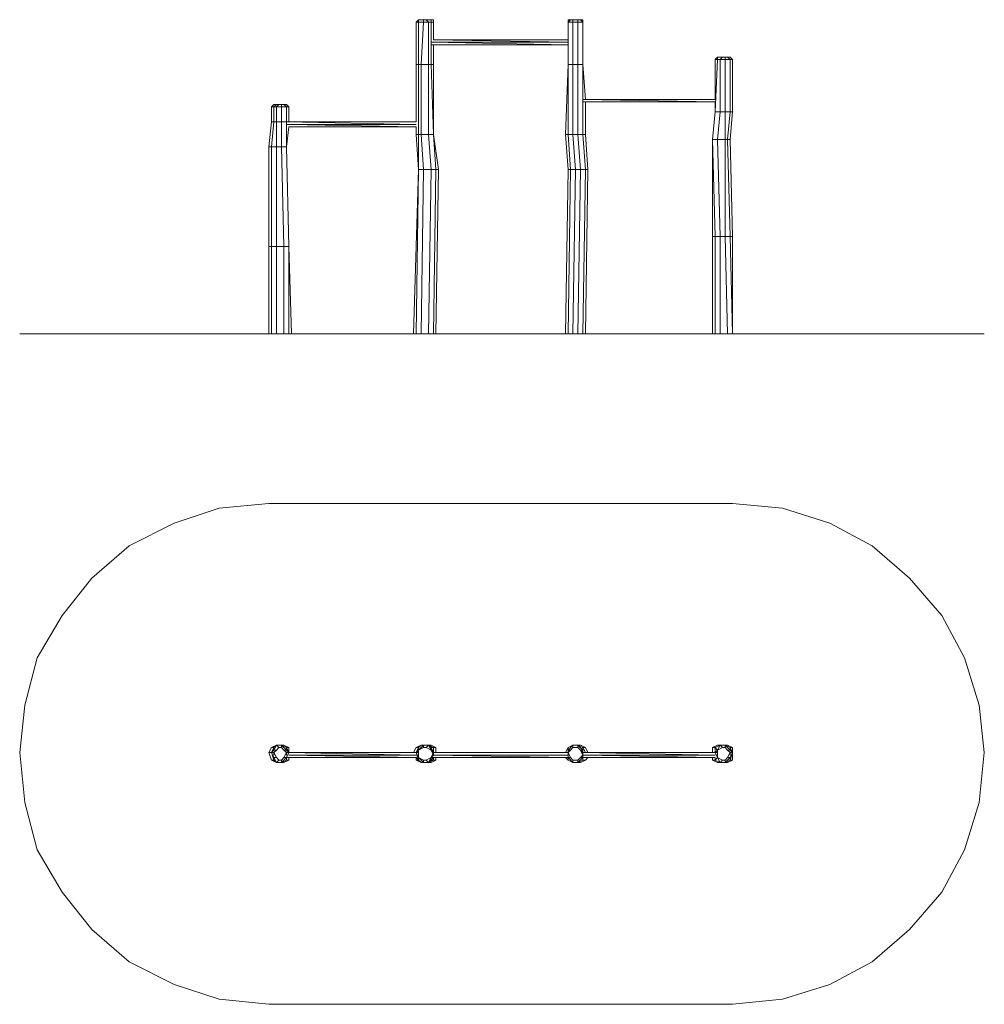
# Model space of a CAD drawing. Units: millimetres. Extents: x 916 to 9214, y 461 to 8936.
import ezdxf

# ---------------------------------------------------------------- set-up
doc = ezdxf.new("R2010")
doc.units = ezdxf.units.MM
for name, color, linetype, lineweight in [('omkreds', 7, 'Continuous', 9), ('robinia', 32, 'Continuous', 9), ('ø38', 253, 'Continuous', 9)]:
    doc.layers.add(name, color=color, linetype=linetype, lineweight=lineweight)

msp = doc.modelspace()

# ---------------------------------------------------------------- linework, layer by layer
at = {"layer": 'omkreds'}
for points in [[(916.1, 6232.2), (959, 6232.2), (1066.1, 6232.2), (1280.4, 6232.2), (1537.5, 6232.2), (1858.9, 6232.2), (2245.8, 6232.2), (2631.5, 6232.2), (3060.1, 6232.2), (7048.1, 6232.2), (7476.7, 6232.2), (7883.8, 6232.2), (8248.1, 6232.2), (8569.5, 6232.2), (8849.3, 6232.2), (9042.1, 6232.2), (9170.7, 6232.2), (9213.5, 6232.2)], [(4304.1, 6232.2), (3253, 6232.2)], [(5611.2, 6232.2), (4497, 6232.2)], [(6876.7, 6232.2), (5782.7, 6232.2)]]:
    msp.add_lwpolyline(points, dxfattribs=at)
msp.add_lwpolyline([(959, 3034.7), (1066.1, 3443), (1280.4, 3807.3), (1537.5, 4129.9), (1858.9, 4408.5), (2245.8, 4601.3), (2631.5, 4729.9), (3060.1, 4772.7), (7048.1, 4772.7), (7476.7, 4729.9), (7883.8, 4601.3), (8248.1, 4408.5), (8569.5, 4129.9), (8849.3, 3807.3), (9042.1, 3443), (9170.7, 3034.7), (9213.5, 2627.5), (9170.7, 2199), (9042.1, 1790.7), (8849.3, 1426.4), (8569.5, 1105), (8248.1, 825.2), (7883.8, 632.3), (7476.7, 503.8), (7048.1, 460.9), (3060.1, 460.9), (2631.5, 503.8), (2245.8, 632.3), (1858.9, 825.2), (1537.5, 1105), (1280.4, 1426.4), (1066.1, 1790.7), (959, 2199), (916.1, 2627.5)], close=True, dxfattribs=at)
at = {"layer": 'robinia'}
for points in [[(4347, 8914.3), (4347, 8935.7), (4325.6, 8914.3)], [(4347, 8914.3), (4325.6, 8914.3), (4325.6, 8548.8), (4347, 8548.8)], [(4389.8, 8935.7), (4347, 8935.7), (4347, 8914.3), (4389.8, 8914.3)], [(4389.8, 8914.3), (4347, 8914.3), (4347, 8548.8), (4368.4, 8548.8)], [(4432.7, 8914.3), (4454.1, 8914.3), (4475.6, 8914.3), (4475.6, 8935.7), (4454.1, 8935.7), (4411.3, 8935.7)], [(4411.3, 8935.7), (4432.7, 8914.3), (4454.1, 8914.3), (4454.1, 8935.7)], [(4454.1, 8914.3), (4475.6, 8914.3), (4475.6, 8935.7), (4454.1, 8935.7)], [(5675.5, 8935.7), (5654.1, 8935.7), (5632.7, 8914.3), (5675.5, 8914.3)], [(5654.1, 8935.7), (5632.7, 8935.7), (5632.7, 8914.3)], [(5675.5, 8914.3), (5632.7, 8914.3), (5632.7, 8548.8), (5675.5, 8548.8)], [(5632.7, 8763.1), (5632.7, 8914.3)], [(5718.4, 8935.7), (5718.4, 8914.3), (5761.2, 8914.3), (5739.8, 8935.7)], [(5761.2, 8548.8), (5761.2, 8914.3), (5718.4, 8914.3), (5718.4, 8548.8)], [(5761.2, 8914.3), (5761.2, 8935.7), (5739.8, 8935.7)], [(5761.2, 8548.8), (5761.2, 8914.3)], [(5632.7, 8548.8), (5632.7, 8720.3)], [(6919.5, 8591.7), (6919.5, 8613.1), (6898.1, 8591.7)], [(6941, 8591.7), (6919.5, 8591.7), (6898.1, 8141.7), (6941, 8141.7)], [(6898.1, 8248.9), (6898.1, 8591.7)], [(6962.4, 8613.1), (6919.5, 8613.1), (6919.5, 8591.7), (6941, 8591.7)], [(6983.8, 8591.7), (6941, 8591.7), (6941, 8141.7), (6983.8, 8141.7)], [(7048.1, 8591.7), (7026.7, 8613.1), (7005.3, 8613.1), (6983.8, 8613.1), (6983.8, 8591.7), (7026.7, 8591.7)], [(6983.8, 8613.1), (6983.8, 8591.7), (7026.7, 8591.7), (7005.3, 8613.1)], [(7026.7, 8591.7), (6983.8, 8591.7), (6983.8, 8141.7), (7026.7, 8141.7)], [(7026.7, 8591.7), (7048.1, 8591.7), (7026.7, 8613.1), (7005.3, 8613.1), (7026.7, 8591.7)], [(7026.7, 8141.7), (7026.7, 8591.7), (7048.1, 8591.7), (7048.1, 8141.7)], [(4325.6, 8056), (4325.6, 8548.8)], [(4368.4, 8548.8), (4347, 8548.8), (4347, 7948.9), (4368.4, 7948.9)], [(4432.7, 8548.8), (4368.4, 8548.8), (4368.4, 7948.9), (4432.7, 7948.9)], [(4454.1, 8548.8), (4432.7, 8548.8), (4432.7, 7948.9), (4475.6, 7948.9)], [(4454.1, 8548.8), (4432.7, 8548.8)], [(4475.6, 7948.9), (4454.1, 8548.8), (4475.6, 8548.8)], [(5632.7, 7948.9), (5632.7, 8548.8), (5611.2, 7948.9)], [(5675.5, 8548.8), (5632.7, 8548.8), (5632.7, 7948.9), (5675.5, 7948.9)], [(5718.4, 8548.8), (5675.5, 8548.8), (5675.5, 7948.9), (5718.4, 7948.9)], [(5782.7, 8227.4), (5782.7, 7948.9), (5761.2, 7948.9), (5761.2, 8548.8), (5718.4, 8548.8), (5718.4, 7948.9), (5761.2, 7948.9), (5782.7, 7948.9)], [(5761.2, 8548.8), (5782.7, 8248.9)], [(6898.1, 8141.7), (6898.1, 8227.4)], [(3081.5, 8184.6), (3103, 8206), (3124.4, 8206), (3103, 8184.6)], [(3081.5, 8184.6), (3103, 8206)], [(3167.2, 8184.6), (3124.4, 8184.6), (3145.8, 8206), (3167.2, 8206), (3188.7, 8206), (3210.1, 8184.6)], [(3231.5, 8184.6), (3210.1, 8206), (3188.7, 8206), (3210.1, 8184.6), (3167.2, 8184.6), (3167.2, 8206), (3188.7, 8206), (3210.1, 8206)], [(3231.5, 8184.6), (3210.1, 8184.6)], [(6919.5, 7904.8), (6983.8, 7904.8), (6983.8, 8141.7), (6941, 8141.7), (6898.1, 8141.7), (6876.7, 7904.8)], [(6876.7, 7904.8), (6919.5, 7904.8), (6941, 8141.7), (6898.1, 8141.7)], [(6876.7, 7904.8), (6898.1, 8141.7)], [(6983.8, 7904.8), (7005.3, 7904.8), (7026.7, 8141.7), (6983.8, 8141.7), (6941, 8141.7), (6919.5, 7904.8)], [(7005.3, 7904.8), (7026.7, 7904.8), (7048.1, 8141.7), (7026.7, 8141.7), (6983.8, 8141.7), (6983.8, 7904.8)], [(7026.7, 7904.8), (7005.3, 7904.8), (7026.7, 8141.7), (7048.1, 8141.7)], [(3060.1, 7840.5), (3081.5, 7840.5), (3103, 8056), (3081.5, 8056)], [(3210.1, 8056), (3210.1, 7840.5), (3167.2, 7840.5), (3167.2, 8056)], [(3231.5, 8013.1), (3210.1, 7840.5)], [(4325.6, 7948.9), (4325.6, 8013.1)], [(4347, 7647.7), (4389.8, 7647.7), (4368.4, 7948.9), (4347, 7948.9), (4325.6, 7948.9)], [(4347, 7948.9), (4325.6, 7948.9), (4347, 7647.7)], [(4454.1, 7647.7), (4497, 7647.7), (4518.4, 7647.7), (4475.6, 7948.9), (4432.7, 7948.9), (4368.4, 7948.9), (4389.8, 7647.7)], [(4497, 7647.7), (4475.6, 7948.9), (4432.7, 7948.9), (4454.1, 7647.7)], [(4497, 7647.7), (4475.6, 7948.9), (4518.4, 7647.7)], [(5611.2, 7948.9), (5632.7, 7948.9), (5611.2, 7948.9), (5632.7, 7647.7)], [(5718.4, 7948.9), (5739.8, 7647.7), (5782.7, 7647.7), (5761.2, 7948.9)], [(5782.7, 7647.7), (5761.2, 7948.9), (5782.7, 7948.9), (5804.1, 7647.7)], [(6941, 7069.1), (6919.5, 7904.8), (6876.7, 7904.8), (6898.1, 7069.1)], [(6898.1, 7069.1), (6876.7, 7904.8), (6876.7, 7069.1)], [(6983.8, 7069.1), (6983.8, 7904.8), (6919.5, 7904.8), (6941, 7069.1)], [(7026.7, 7069.1), (7005.3, 7904.8), (6983.8, 7904.8), (6983.8, 7069.1)], [(7026.7, 7069.1), (7005.3, 7904.8), (7026.7, 7904.8), (7048.1, 7069.1)], [(3081.5, 7840.5), (3060.1, 7840.5), (3060.1, 6983.4), (3081.5, 6983.4)], [(3210.1, 7840.5), (3167.2, 7840.5), (3124.4, 7840.5), (3124.4, 6983.4), (3081.5, 6983.4), (3124.4, 6983.4), (3124.4, 7840.5), (3081.5, 7840.5), (3060.1, 7840.5), (3060.1, 6983.4), (3081.5, 6983.4), (3081.5, 7840.5), (3124.4, 7840.5), (3167.2, 7840.5), (3188.7, 6983.4), (3124.4, 6983.4), (3188.7, 6983.4), (3167.2, 7840.5)], [(3188.7, 6983.4), (3231.5, 6983.4), (3210.1, 7840.5), (3231.5, 6983.4)], [(3210.1, 7840.5), (3231.5, 6983.4)], [(4368.4, 6232.2), (4389.8, 7647.7), (4347, 7647.7), (4304.1, 6232.2), (4325.6, 6232.2)], [(4304.1, 6232.2), (4325.6, 6232.2), (4347, 7647.7)], [(4368.4, 6232.2), (4389.8, 7647.7), (4347, 7647.7), (4325.6, 6232.2), (4368.4, 6232.2)], [(4497, 7647.7), (4454.1, 7647.7), (4432.7, 6232.2), (4475.6, 6232.2)], [(4497, 6232.2), (4475.6, 6232.2), (4497, 7647.7), (4518.4, 7647.7)], [(5675.5, 6232.2), (5697, 7647.7), (5654.1, 7647.7), (5632.7, 7647.7), (5611.2, 6232.2), (5632.7, 6232.2)], [(5654.1, 7647.7), (5632.7, 7647.7), (5611.2, 6232.2), (5632.7, 6232.2)], [(5675.5, 6232.2), (5697, 7647.7), (5654.1, 7647.7), (5632.7, 6232.2), (5675.5, 6232.2)], [(5782.7, 7647.7), (5739.8, 7647.7), (5718.4, 6232.2), (5761.2, 6232.2)], [(5782.7, 6232.2), (5761.2, 6232.2), (5782.7, 7647.7), (5804.1, 7647.7)], [(6941, 6232.2), (6941, 7069.1), (6898.1, 7069.1), (6898.1, 6232.2), (6941, 6232.2)], [(6983.8, 7069.1), (6941, 7069.1), (6941, 6232.2), (7005.3, 6232.2)], [(7048.1, 6232.2), (7026.7, 7069.1), (6983.8, 7069.1), (7005.3, 6232.2)], [(3188.7, 6232.2), (3124.4, 6232.2), (3124.4, 6983.4), (3188.7, 6983.4)], [(3188.7, 6232.2), (3188.7, 6983.4), (3231.5, 6983.4), (3231.5, 6232.2)], [(3231.5, 6983.4), (3231.5, 6232.2), (3253, 6232.2)], [(3060.1, 2627.5), (3081.5, 2670.4), (3124.4, 2691.8), (3167.2, 2691.8), (3188.7, 2691.8), (3124.4, 2691.8), (3167.2, 2691.8), (3188.7, 2691.8), (3231.5, 2670.4), (3210.1, 2670.4), (3231.5, 2670.4), (3188.7, 2691.8), (3124.4, 2691.8), (3081.5, 2670.4), (3060.1, 2627.5), (3081.5, 2563.3), (3124.4, 2541.8), (3188.7, 2541.8), (3231.5, 2563.3), (3210.1, 2563.3), (3231.5, 2563.3), (3188.7, 2541.8), (3167.2, 2541.8), (3124.4, 2541.8), (3081.5, 2563.3)], [(3081.5, 2670.4), (3124.4, 2691.8)], [(3124.4, 2691.8), (3103, 2670.4), (3081.5, 2670.4), (3124.4, 2691.8)], [(3103, 2649), (3124.4, 2649), (3103, 2627.5), (3081.5, 2627.5)], [(3081.5, 2627.5), (3103, 2627.5), (3124.4, 2584.7), (3103, 2584.7)], [(3124.4, 2691.8), (3145.8, 2670.4), (3124.4, 2649), (3103, 2649)], [(3124.4, 2691.8), (3103, 2649), (3103, 2670.4), (3124.4, 2691.8)], [(3167.2, 2691.8), (3167.2, 2670.4), (3188.7, 2649), (3210.1, 2649)], [(3210.1, 2670.4), (3210.1, 2649), (3167.2, 2691.8)], [(3231.5, 2627.5), (3210.1, 2584.7), (3231.5, 2627.5), (3210.1, 2627.5), (3188.7, 2649), (3210.1, 2649)], [(3210.1, 2670.4), (3231.5, 2627.5), (3210.1, 2649), (3210.1, 2670.4)], [(3231.5, 2670.4), (3231.5, 2627.5)], [(3231.5, 2670.4), (3231.5, 2627.5)], [(4304.1, 2627.5), (4325.6, 2670.4), (4347, 2670.4), (4325.6, 2670.4)], [(4389.8, 2691.8), (4454.1, 2691.8), (4432.7, 2691.8), (4368.4, 2691.8), (4325.6, 2670.4), (4368.4, 2691.8)], [(4347, 2670.4), (4368.4, 2691.8), (4432.7, 2691.8), (4389.8, 2691.8), (4347, 2649), (4389.8, 2691.8), (4368.4, 2691.8), (4389.8, 2691.8), (4432.7, 2691.8), (4454.1, 2670.4), (4454.1, 2649), (4475.6, 2627.5), (4454.1, 2670.4), (4475.6, 2627.5), (4454.1, 2584.7), (4454.1, 2563.3), (4432.7, 2541.8), (4454.1, 2584.7), (4454.1, 2563.3), (4432.7, 2541.8), (4389.8, 2541.8), (4347, 2584.7), (4325.6, 2627.5), (4347, 2563.3), (4347, 2584.7), (4325.6, 2627.5), (4347, 2649)], [(4325.6, 2627.5), (4347, 2670.4)], [(4325.6, 2627.5), (4347, 2649), (4347, 2670.4)], [(4389.8, 2691.8), (4454.1, 2691.8), (4432.7, 2691.8), (4368.4, 2691.8)], [(4475.6, 2670.4), (4497, 2670.4), (4454.1, 2691.8), (4432.7, 2691.8), (4368.4, 2691.8), (4432.7, 2691.8)], [(4368.4, 2691.8), (4432.7, 2691.8)], [(4411.3, 2563.3), (4432.7, 2541.8), (4454.1, 2584.7), (4475.6, 2627.5), (4454.1, 2649), (4475.6, 2627.5), (4454.1, 2584.7), (4432.7, 2541.8)], [(4432.7, 2691.8), (4454.1, 2649)], [(4475.6, 2670.4), (4497, 2670.4), (4454.1, 2691.8), (4432.7, 2691.8), (4475.6, 2670.4)], [(4432.7, 2691.8), (4454.1, 2670.4), (4475.6, 2670.4)], [(4454.1, 2649), (4454.1, 2670.4), (4432.7, 2691.8), (4454.1, 2649)], [(4475.6, 2670.4), (4454.1, 2670.4), (4475.6, 2627.5)], [(4497, 2670.4), (4497, 2627.5)], [(5611.2, 2627.5), (5632.7, 2670.4)], [(5611.2, 2627.5), (5632.7, 2670.4)], [(5632.7, 2627.5), (5632.7, 2649), (5654.1, 2649), (5632.7, 2649), (5675.5, 2691.8), (5675.5, 2670.4), (5675.5, 2691.8), (5718.4, 2691.8), (5718.4, 2670.4), (5718.4, 2691.8), (5761.2, 2649), (5739.8, 2649), (5761.2, 2627.5), (5761.2, 2649), (5761.2, 2627.5), (5761.2, 2584.7), (5739.8, 2584.7), (5761.2, 2584.7), (5718.4, 2541.8), (5718.4, 2563.3), (5718.4, 2541.8), (5675.5, 2541.8), (5675.5, 2563.3), (5675.5, 2541.8), (5632.7, 2584.7), (5654.1, 2584.7), (5632.7, 2584.7)], [(5632.7, 2670.4), (5675.5, 2691.8), (5697, 2691.8), (5739.8, 2691.8), (5718.4, 2691.8), (5675.5, 2691.8)], [(5632.7, 2670.4), (5675.5, 2691.8)], [(5632.7, 2627.5), (5632.7, 2670.4)], [(5697, 2691.8), (5739.8, 2691.8), (5718.4, 2691.8), (5675.5, 2691.8)], [(5761.2, 2670.4), (5782.7, 2670.4), (5739.8, 2691.8), (5718.4, 2691.8), (5675.5, 2691.8), (5718.4, 2691.8)], [(5761.2, 2670.4), (5782.7, 2670.4), (5739.8, 2691.8), (5718.4, 2691.8), (5761.2, 2670.4)], [(5761.2, 2649), (5761.2, 2670.4), (5718.4, 2691.8), (5761.2, 2649)], [(5761.2, 2627.5), (5782.7, 2627.5), (5761.2, 2670.4), (5761.2, 2627.5)], [(5761.2, 2563.3), (5761.2, 2627.5), (5761.2, 2584.7), (5761.2, 2563.3)], [(5782.7, 2670.4), (5804.1, 2627.5)], [(6919.5, 2691.8), (6941, 2691.8), (6898.1, 2670.4), (6941, 2691.8), (6919.5, 2691.8), (6876.7, 2670.4)], [(6876.7, 2670.4), (6876.7, 2627.5), (6876.7, 2670.4), (6898.1, 2670.4), (6898.1, 2627.5), (6898.1, 2670.4)], [(6898.1, 2627.5), (6919.5, 2649), (6898.1, 2670.4)], [(6919.5, 2584.7), (6919.5, 2627.5), (6898.1, 2627.5), (6919.5, 2584.7)], [(6919.5, 2691.8), (6983.8, 2691.8)], [(6919.5, 2691.8), (6941, 2691.8)], [(6941, 2691.8), (6919.5, 2649), (6962.4, 2670.4)], [(6941, 2691.8), (6983.8, 2691.8)], [(7026.7, 2670.4), (6983.8, 2691.8), (6941, 2691.8), (6983.8, 2691.8), (7026.7, 2670.4), (7048.1, 2627.5), (7026.7, 2563.3), (6983.8, 2541.8), (7026.7, 2563.3), (7048.1, 2627.5)], [(7026.7, 2670.4), (7048.1, 2627.5), (7026.7, 2563.3), (6983.8, 2541.8), (7026.7, 2563.3), (7048.1, 2627.5), (7026.7, 2670.4), (6983.8, 2691.8), (6941, 2691.8), (6983.8, 2691.8)], [(7026.7, 2649), (7026.7, 2670.4), (6983.8, 2691.8), (7026.7, 2649)], [(7026.7, 2584.7), (7048.1, 2627.5), (7026.7, 2627.5), (7005.3, 2584.7), (7026.7, 2584.7)], [(7026.7, 2670.4), (7026.7, 2649), (7048.1, 2627.5)], [(7026.7, 2563.3), (7048.1, 2627.5), (7026.7, 2584.7), (7026.7, 2563.3)], [(7048.1, 2563.3), (7048.1, 2627.5), (7026.7, 2563.3), (7048.1, 2563.3)], [(3081.5, 2563.3), (3124.4, 2541.8)], [(3167.2, 2541.8), (3124.4, 2541.8), (3145.8, 2563.3), (3124.4, 2584.7), (3145.8, 2563.3), (3167.2, 2563.3)], [(3124.4, 2541.8), (3188.7, 2541.8), (3231.5, 2563.3), (3231.5, 2584.7), (3231.5, 2563.3), (3188.7, 2541.8)], [(3210.1, 2563.3), (3167.2, 2541.8), (3210.1, 2584.7)], [(3210.1, 2584.7), (3210.1, 2563.3)], [(3231.5, 2584.7), (3231.5, 2563.3)], [(4347, 2563.3), (4325.6, 2584.7)], [(4389.8, 2541.8), (4347, 2584.7), (4347, 2563.3), (4368.4, 2541.8)], [(4432.7, 2541.8), (4454.1, 2541.8), (4497, 2563.3), (4475.6, 2563.3)], [(4454.1, 2563.3), (4432.7, 2541.8), (4475.6, 2563.3)], [(4475.6, 2563.3), (4475.6, 2584.7), (4454.1, 2563.3), (4475.6, 2563.3)], [(4475.6, 2584.7), (4454.1, 2563.3)], [(4497, 2584.7), (4497, 2563.3)], [(5632.7, 2563.3), (5632.7, 2584.7)], [(5675.5, 2541.8), (5632.7, 2584.7), (5632.7, 2563.3), (5675.5, 2541.8)], [(5718.4, 2541.8), (5739.8, 2541.8), (5782.7, 2563.3), (5761.2, 2563.3)], [(5761.2, 2584.7), (5761.2, 2563.3)], [(5804.1, 2584.7), (5782.7, 2563.3)], [(6876.7, 2563.3), (6876.7, 2584.7)], [(6919.5, 2541.8), (6983.8, 2541.8), (6941, 2541.8), (6898.1, 2563.3), (6876.7, 2563.3)], [(6941, 2541.8), (6919.5, 2584.7), (6898.1, 2563.3), (6941, 2541.8)], [(6898.1, 2584.7), (6898.1, 2563.3)], [(6962.4, 2563.3), (6919.5, 2584.7), (6941, 2541.8)], [(7026.7, 2584.7), (6983.8, 2541.8), (7026.7, 2563.3)], [(7048.1, 2563.3), (7026.7, 2563.3), (6983.8, 2541.8), (7005.3, 2541.8)], [(3167.2, 2541.8), (3188.7, 2541.8), (3124.4, 2541.8), (3167.2, 2541.8)], [(4368.4, 2541.8), (4432.7, 2541.8)], [(4432.7, 2541.8), (4389.8, 2541.8), (4368.4, 2541.8), (4432.7, 2541.8)], [(6983.8, 2541.8), (6941, 2541.8), (6919.5, 2541.8), (6983.8, 2541.8)], [(6941, 2541.8), (6983.8, 2541.8), (6919.5, 2541.8), (6941, 2541.8)], [(6941, 2541.8), (6983.8, 2541.8)], [(6983.8, 2541.8), (6941, 2541.8), (7005.3, 2541.8)]]:
    msp.add_lwpolyline(points, close=True, dxfattribs=at)
for points in [[(4347, 8935.7), (4325.6, 8914.3)], [(4325.6, 8548.8), (4325.6, 8914.3), (4347, 8914.3), (4389.8, 8914.3), (4432.7, 8914.3), (4389.8, 8914.3), (4368.4, 8548.8), (4432.7, 8548.8), (4432.7, 8914.3), (4454.1, 8914.3), (4454.1, 8548.8), (4475.6, 8548.8), (4475.6, 8720.3), (4475.6, 8548.8), (4454.1, 8548.8), (4454.1, 8914.3), (4475.6, 8914.3), (4475.6, 8763.1), (4475.6, 8914.3)], [(4389.8, 8935.7), (4347, 8935.7)], [(4411.3, 8935.7), (4389.8, 8935.7), (4389.8, 8914.3), (4432.7, 8914.3)], [(4411.3, 8935.7), (4389.8, 8935.7)], [(4432.7, 8548.8), (4432.7, 8914.3)], [(4475.6, 8935.7), (4475.6, 8914.3)], [(5675.5, 8935.7), (5654.1, 8935.7), (5632.7, 8935.7), (5632.7, 8914.3)], [(5675.5, 8914.3), (5632.7, 8914.3)], [(5632.7, 8914.3), (5632.7, 8548.8)], [(5718.4, 8935.7), (5675.5, 8935.7), (5675.5, 8914.3), (5718.4, 8914.3)], [(5718.4, 8935.7), (5675.5, 8935.7)], [(5718.4, 8914.3), (5675.5, 8914.3), (5675.5, 8548.8), (5718.4, 8548.8)], [(5718.4, 8548.8), (5718.4, 8914.3), (5675.5, 8914.3)], [(5761.2, 8914.3), (5761.2, 8935.7), (5739.8, 8935.7), (5718.4, 8935.7), (5718.4, 8914.3), (5761.2, 8914.3), (5761.2, 8935.7)], [(6919.5, 8613.1), (6898.1, 8591.7)], [(6941, 8591.7), (6919.5, 8591.7), (6898.1, 8591.7)], [(6898.1, 8141.7), (6919.5, 8591.7), (6898.1, 8591.7)], [(6962.4, 8613.1), (6919.5, 8613.1)], [(6983.8, 8613.1), (6962.4, 8613.1), (6941, 8591.7), (6983.8, 8591.7)], [(6983.8, 8591.7), (6941, 8591.7)], [(6983.8, 8613.1), (6962.4, 8613.1)], [(7026.7, 8613.1), (7048.1, 8591.7)], [(7048.1, 8141.7), (7048.1, 8591.7)], [(4368.4, 8548.8), (4347, 8548.8), (4325.6, 8548.8)], [(4325.6, 7948.9), (4347, 7948.9), (4347, 8548.8), (4325.6, 8548.8)], [(4432.7, 8548.8), (4368.4, 8548.8)], [(4475.6, 7948.9), (4475.6, 8548.8)], [(5632.7, 8548.8), (5611.2, 7948.9)], [(5675.5, 8548.8), (5632.7, 8548.8)], [(5718.4, 8548.8), (5675.5, 8548.8)], [(5718.4, 8548.8), (5761.2, 8548.8)], [(5761.2, 7948.9), (5761.2, 8548.8)], [(3231.5, 8184.6), (3231.5, 8056), (3231.5, 8184.6), (3210.1, 8184.6), (3167.2, 8184.6), (3124.4, 8184.6), (3103, 8184.6), (3081.5, 8184.6), (3081.5, 8056), (3103, 8056), (3124.4, 8056), (3167.2, 8056), (3210.1, 8056), (3210.1, 8184.6), (3210.1, 8056)], [(3167.2, 8184.6), (3167.2, 8056), (3167.2, 8184.6), (3124.4, 8184.6), (3124.4, 8056), (3124.4, 8184.6), (3103, 8184.6), (3103, 8056), (3103, 8184.6), (3081.5, 8184.6), (3081.5, 8056)], [(3103, 8206), (3124.4, 8206), (3145.8, 8206), (3124.4, 8184.6), (3103, 8184.6), (3124.4, 8206), (3145.8, 8206), (3167.2, 8206), (3167.2, 8184.6)], [(3060.1, 7840.5), (3081.5, 8056), (3103, 8056), (3124.4, 8056), (3124.4, 7840.5), (3081.5, 7840.5), (3103, 8056), (3124.4, 8056), (3167.2, 8056), (3167.2, 7840.5), (3124.4, 7840.5), (3124.4, 8056), (3167.2, 8056), (3210.1, 8056), (3210.1, 7840.5)], [(4454.1, 7647.7), (4432.7, 7948.9), (4368.4, 7948.9), (4347, 7948.9), (4347, 7647.7)], [(5632.7, 7647.7), (5654.1, 7647.7), (5632.7, 7948.9)], [(5718.4, 7948.9), (5675.5, 7948.9), (5632.7, 7948.9), (5654.1, 7647.7), (5697, 7647.7), (5675.5, 7948.9), (5632.7, 7948.9)], [(5718.4, 7948.9), (5675.5, 7948.9), (5697, 7647.7), (5739.8, 7647.7)], [(5761.2, 7948.9), (5718.4, 7948.9), (5739.8, 7647.7), (5782.7, 7647.7), (5804.1, 7647.7), (5782.7, 7948.9)], [(6876.7, 7904.8), (6876.7, 7069.1), (6898.1, 7069.1)], [(6983.8, 7069.1), (7026.7, 7069.1), (7048.1, 7069.1), (7026.7, 7904.8)], [(4454.1, 7647.7), (4389.8, 7647.7), (4368.4, 6232.2), (4432.7, 6232.2), (4475.6, 6232.2)], [(4368.4, 6232.2), (4432.7, 6232.2), (4454.1, 7647.7), (4389.8, 7647.7)], [(4475.6, 6232.2), (4497, 6232.2), (4518.4, 7647.7)], [(5739.8, 7647.7), (5697, 7647.7), (5675.5, 6232.2), (5718.4, 6232.2), (5761.2, 6232.2)], [(5675.5, 6232.2), (5718.4, 6232.2), (5739.8, 7647.7), (5697, 7647.7)], [(5761.2, 6232.2), (5782.7, 6232.2), (5804.1, 7647.7)], [(6876.7, 7069.1), (6876.7, 6232.2), (6898.1, 6232.2), (6898.1, 7069.1), (6876.7, 7069.1), (6876.7, 6232.2), (6898.1, 6232.2), (6941, 6232.2), (7005.3, 6232.2), (7048.1, 6232.2), (7048.1, 7069.1), (7048.1, 6232.2), (7026.7, 7069.1), (7048.1, 7069.1)], [(6898.1, 7069.1), (6941, 7069.1)], [(6941, 7069.1), (6983.8, 7069.1)], [(6941, 6232.2), (6941, 7069.1)], [(3060.1, 6983.4), (3060.1, 6232.2), (3081.5, 6232.2), (3081.5, 6983.4), (3060.1, 6983.4), (3060.1, 6232.2), (3081.5, 6232.2), (3081.5, 6983.4), (3124.4, 6983.4), (3124.4, 6232.2), (3081.5, 6232.2), (3124.4, 6232.2)], [(3188.7, 6983.4), (3188.7, 6232.2), (3124.4, 6232.2)], [(3231.5, 6983.4), (3253, 6232.2), (3231.5, 6232.2)], [(3188.7, 6232.2), (3231.5, 6232.2)], [(3124.4, 2691.8), (3167.2, 2691.8), (3210.1, 2670.4), (3231.5, 2627.5), (3210.1, 2670.4), (3167.2, 2691.8), (3124.4, 2691.8), (3103, 2670.4), (3081.5, 2627.5), (3060.1, 2627.5), (3081.5, 2670.4), (3103, 2670.4), (3081.5, 2627.5), (3103, 2563.3), (3081.5, 2563.3), (3060.1, 2627.5), (3081.5, 2627.5), (3103, 2563.3), (3081.5, 2563.3), (3124.4, 2541.8), (3167.2, 2541.8), (3210.1, 2563.3), (3210.1, 2584.7), (3210.1, 2563.3), (3167.2, 2541.8), (3124.4, 2541.8), (3103, 2563.3), (3124.4, 2541.8)], [(3124.4, 2691.8), (3167.2, 2691.8), (3124.4, 2691.8), (3103, 2649), (3081.5, 2627.5), (3103, 2670.4), (3103, 2649), (3081.5, 2627.5), (3103, 2584.7), (3124.4, 2541.8), (3103, 2563.3), (3103, 2584.7), (3081.5, 2627.5), (3103, 2563.3), (3103, 2584.7), (3124.4, 2541.8), (3167.2, 2541.8), (3124.4, 2541.8)], [(3145.8, 2563.3), (3124.4, 2541.8), (3103, 2584.7), (3124.4, 2584.7), (3103, 2627.5), (3081.5, 2627.5)], [(3103, 2627.5), (3124.4, 2649)], [(3167.2, 2670.4), (3145.8, 2670.4), (3124.4, 2691.8), (3167.2, 2691.8)], [(3231.5, 2670.4), (3188.7, 2691.8), (3124.4, 2691.8)], [(3231.5, 2670.4), (3188.7, 2691.8), (3124.4, 2691.8)], [(3124.4, 2649), (3145.8, 2670.4)], [(3145.8, 2670.4), (3167.2, 2670.4), (3167.2, 2691.8)], [(3167.2, 2691.8), (3210.1, 2649), (3231.5, 2627.5)], [(3167.2, 2541.8), (3210.1, 2584.7), (3188.7, 2584.7), (3167.2, 2563.3), (3167.2, 2541.8), (3210.1, 2584.7), (3188.7, 2584.7), (3210.1, 2627.5), (3231.5, 2627.5)], [(3210.1, 2584.7), (3231.5, 2627.5)], [(4432.7, 2691.8), (4411.3, 2670.4), (4432.7, 2691.8), (4389.8, 2691.8), (4389.8, 2670.4), (4389.8, 2691.8), (4347, 2649), (4325.6, 2627.5), (4347, 2627.5), (4325.6, 2627.5), (4347, 2584.7), (4389.8, 2541.8), (4389.8, 2563.3), (4389.8, 2541.8), (4432.7, 2541.8)], [(4368.4, 2691.8), (4347, 2670.4), (4325.6, 2627.5), (4347, 2563.3), (4368.4, 2541.8)], [(4368.4, 2541.8), (4347, 2563.3), (4325.6, 2627.5), (4347, 2670.4), (4368.4, 2691.8)], [(4347, 2670.4), (4368.4, 2691.8), (4389.8, 2691.8)], [(4432.7, 2691.8), (4454.1, 2691.8), (4389.8, 2691.8), (4368.4, 2691.8), (4347, 2670.4)], [(4454.1, 2691.8), (4497, 2670.4), (4497, 2627.5)], [(4475.6, 2670.4), (4475.6, 2627.5)], [(4475.6, 2627.5), (4475.6, 2670.4)], [(5632.7, 2670.4), (5611.2, 2627.5)], [(5632.7, 2670.4), (5675.5, 2691.8), (5697, 2691.8)], [(5718.4, 2691.8), (5739.8, 2691.8), (5697, 2691.8), (5675.5, 2691.8), (5632.7, 2670.4)], [(5718.4, 2691.8), (5675.5, 2691.8), (5718.4, 2691.8), (5761.2, 2670.4), (5782.7, 2627.5), (5761.2, 2627.5), (5761.2, 2563.3), (5718.4, 2541.8), (5675.5, 2541.8), (5632.7, 2563.3), (5632.7, 2584.7), (5632.7, 2563.3), (5675.5, 2541.8), (5718.4, 2541.8)], [(5718.4, 2691.8), (5675.5, 2691.8), (5632.7, 2670.4), (5632.7, 2627.5), (5632.7, 2649), (5632.7, 2670.4), (5632.7, 2649), (5675.5, 2691.8), (5718.4, 2691.8), (5761.2, 2670.4), (5761.2, 2649), (5761.2, 2627.5), (5761.2, 2670.4), (5761.2, 2627.5), (5761.2, 2563.3), (5761.2, 2584.7), (5718.4, 2541.8), (5675.5, 2541.8), (5718.4, 2541.8), (5761.2, 2563.3), (5718.4, 2541.8)], [(5675.5, 2691.8), (5632.7, 2649), (5632.7, 2627.5), (5632.7, 2584.7), (5632.7, 2563.3), (5632.7, 2584.7), (5675.5, 2541.8)], [(5632.7, 2584.7), (5632.7, 2627.5)], [(5718.4, 2541.8), (5761.2, 2584.7), (5761.2, 2627.5), (5739.8, 2649), (5761.2, 2649), (5718.4, 2691.8)], [(5739.8, 2691.8), (5782.7, 2670.4), (5804.1, 2627.5)], [(5761.2, 2670.4), (5782.7, 2627.5)], [(6876.7, 2627.5), (6876.7, 2670.4), (6919.5, 2691.8)], [(6941, 2691.8), (6919.5, 2649), (6941, 2691.8), (6898.1, 2670.4), (6919.5, 2649), (6898.1, 2627.5), (6919.5, 2584.7), (6898.1, 2563.3), (6898.1, 2584.7)], [(7026.7, 2627.5), (7005.3, 2649), (7026.7, 2649), (6983.8, 2691.8), (6983.8, 2670.4), (6962.4, 2670.4), (6983.8, 2670.4), (6983.8, 2691.8), (6941, 2691.8), (6962.4, 2670.4), (6919.5, 2649), (6919.5, 2627.5), (6898.1, 2627.5), (6919.5, 2649), (6919.5, 2627.5), (6919.5, 2584.7), (6962.4, 2563.3)], [(6941, 2541.8), (6919.5, 2584.7), (6898.1, 2627.5)], [(6919.5, 2691.8), (6983.8, 2691.8)], [(6941, 2691.8), (6919.5, 2691.8), (6941, 2691.8), (7005.3, 2691.8), (6983.8, 2691.8), (7026.7, 2670.4), (7048.1, 2670.4), (7005.3, 2691.8), (6941, 2691.8), (6983.8, 2691.8), (7005.3, 2691.8), (7048.1, 2670.4), (7026.7, 2670.4), (7048.1, 2627.5), (7048.1, 2670.4), (7048.1, 2627.5), (7048.1, 2563.3), (7005.3, 2541.8), (6941, 2541.8), (6919.5, 2541.8), (6941, 2541.8)], [(6983.8, 2541.8), (6941, 2541.8), (6962.4, 2563.3), (6983.8, 2563.3), (6983.8, 2541.8), (7026.7, 2584.7), (7005.3, 2584.7), (6983.8, 2563.3), (6983.8, 2541.8), (7026.7, 2584.7), (7048.1, 2627.5), (7026.7, 2649), (7048.1, 2627.5), (7026.7, 2627.5), (7048.1, 2627.5)], [(6983.8, 2670.4), (7005.3, 2649), (7026.7, 2649), (6983.8, 2691.8)], [(4368.4, 2541.8), (4325.6, 2563.3), (4325.6, 2584.7), (4325.6, 2563.3), (4347, 2563.3), (4325.6, 2563.3), (4368.4, 2541.8), (4389.8, 2541.8), (4454.1, 2541.8), (4432.7, 2541.8), (4368.4, 2541.8), (4389.8, 2541.8)], [(4325.6, 2584.7), (4347, 2563.3)], [(4432.7, 2541.8), (4368.4, 2541.8), (4389.8, 2541.8), (4368.4, 2541.8), (4347, 2563.3)], [(4432.7, 2541.8), (4368.4, 2541.8), (4347, 2563.3)], [(4497, 2584.7), (4497, 2563.3), (4454.1, 2541.8), (4432.7, 2541.8), (4368.4, 2541.8), (4389.8, 2541.8), (4454.1, 2541.8)], [(4475.6, 2563.3), (4432.7, 2541.8), (4454.1, 2541.8), (4497, 2563.3)], [(4475.6, 2584.7), (4475.6, 2563.3), (4497, 2563.3)], [(4475.6, 2563.3), (4475.6, 2584.7)], [(5675.5, 2541.8), (5632.7, 2563.3), (5611.2, 2584.7), (5632.7, 2563.3), (5675.5, 2541.8), (5697, 2541.8), (5739.8, 2541.8), (5718.4, 2541.8), (5675.5, 2541.8), (5697, 2541.8)], [(5718.4, 2541.8), (5675.5, 2541.8), (5697, 2541.8), (5675.5, 2541.8), (5632.7, 2563.3)], [(5718.4, 2541.8), (5675.5, 2541.8), (5632.7, 2563.3)], [(5804.1, 2584.7), (5782.7, 2563.3), (5739.8, 2541.8), (5718.4, 2541.8), (5675.5, 2541.8), (5697, 2541.8), (5739.8, 2541.8)], [(5761.2, 2563.3), (5718.4, 2541.8), (5739.8, 2541.8), (5782.7, 2563.3)], [(5761.2, 2584.7), (5761.2, 2563.3), (5782.7, 2563.3)], [(6983.8, 2541.8), (6941, 2541.8), (6919.5, 2541.8), (6876.7, 2563.3), (6876.7, 2584.7)], [(6876.7, 2563.3), (6919.5, 2541.8), (6941, 2541.8), (6898.1, 2563.3)], [(6876.7, 2563.3), (6898.1, 2563.3)], [(4389.8, 2541.8), (4454.1, 2541.8)], [(5697, 2541.8), (5739.8, 2541.8)]]:
    msp.add_lwpolyline(points, dxfattribs=at)
at = {"layer": 'robinia', "flags": 128}
for points in [[(4347, 8935.7), (4389.8, 8935.7), (4411.3, 8935.7), (4454.1, 8935.7), (4475.6, 8935.7), (4454.1, 8935.7), (4411.3, 8935.7), (4389.8, 8935.7)], [(5632.7, 8935.7), (5654.1, 8935.7), (5675.5, 8935.7), (5718.4, 8935.7), (5739.8, 8935.7), (5761.2, 8935.7), (5739.8, 8935.7), (5718.4, 8935.7), (5675.5, 8935.7), (5654.1, 8935.7)], [(6962.4, 8613.1), (6983.8, 8613.1), (7005.3, 8613.1), (7026.7, 8613.1), (7005.3, 8613.1), (6983.8, 8613.1), (6962.4, 8613.1), (6919.5, 8613.1)], [(3188.7, 2649), (3210.1, 2627.5), (3188.7, 2584.7), (3167.2, 2563.3), (3145.8, 2563.3), (3124.4, 2584.7), (3103, 2627.5), (3124.4, 2649), (3145.8, 2670.4), (3167.2, 2670.4), (3188.7, 2649)], [(3103, 2627.5), (3103, 2606.1), (3103, 2627.5)], [(4411.3, 2670.4), (4454.1, 2649), (4475.6, 2606.1), (4454.1, 2584.7), (4411.3, 2563.3), (4389.8, 2563.3), (4347, 2584.7), (4347, 2627.5), (4347, 2649), (4389.8, 2670.4), (4411.3, 2670.4)], [(4347, 2649), (4347, 2627.5), (4347, 2584.7), (4389.8, 2563.3), (4411.3, 2563.3), (4454.1, 2584.7), (4475.6, 2606.1), (4454.1, 2649), (4411.3, 2670.4), (4389.8, 2670.4)], [(4347, 2584.7), (4389.8, 2563.3), (4411.3, 2563.3), (4454.1, 2584.7), (4475.6, 2606.1), (4454.1, 2649), (4411.3, 2670.4), (4389.8, 2670.4), (4347, 2649), (4347, 2627.5)], [(4347, 2627.5), (4347, 2606.1), (4347, 2627.5)], [(4475.6, 2627.5), (4475.6, 2606.1), (4475.6, 2627.5)], [(5718.4, 2670.4), (5739.8, 2649), (5761.2, 2606.1), (5739.8, 2584.7), (5718.4, 2563.3), (5675.5, 2563.3), (5654.1, 2584.7), (5632.7, 2627.5), (5654.1, 2649), (5675.5, 2670.4), (5718.4, 2670.4)], [(5654.1, 2649), (5632.7, 2627.5), (5654.1, 2584.7), (5675.5, 2563.3), (5718.4, 2563.3), (5739.8, 2584.7), (5761.2, 2606.1), (5739.8, 2649), (5718.4, 2670.4), (5675.5, 2670.4)], [(5654.1, 2584.7), (5675.5, 2563.3), (5718.4, 2563.3), (5739.8, 2584.7), (5761.2, 2606.1), (5739.8, 2649), (5718.4, 2670.4), (5675.5, 2670.4), (5654.1, 2649), (5632.7, 2627.5)], [(5632.7, 2627.5), (5632.7, 2606.1), (5632.7, 2627.5)], [(5761.2, 2627.5), (5761.2, 2606.1), (5761.2, 2627.5)], [(6962.4, 2670.4), (6983.8, 2670.4), (7005.3, 2649), (7026.7, 2627.5), (7005.3, 2584.7), (6983.8, 2563.3), (6962.4, 2563.3), (6919.5, 2584.7), (6919.5, 2627.5), (6919.5, 2649)], [(6919.5, 2627.5), (6919.5, 2606.1), (6919.5, 2627.5)], [(6983.8, 2670.4), (7005.3, 2649)]]:
    msp.add_lwpolyline(points, close=True, dxfattribs=at)
for points in [[(4347, 8935.7), (4389.8, 8935.7), (4411.3, 8935.7), (4454.1, 8935.7), (4475.6, 8935.7)], [(5632.7, 8935.7), (5654.1, 8935.7), (5675.5, 8935.7), (5718.4, 8935.7), (5739.8, 8935.7), (5761.2, 8935.7)], [(3167.2, 8206), (3145.8, 8206), (3124.4, 8206), (3103, 8206), (3124.4, 8206), (3145.8, 8206), (3167.2, 8206), (3188.7, 8206), (3210.1, 8206), (3188.7, 8206), (3167.2, 8206), (3188.7, 8206), (3210.1, 8206)], [(3167.2, 2670.4), (3145.8, 2670.4), (3124.4, 2649), (3103, 2627.5), (3124.4, 2584.7), (3145.8, 2563.3), (3167.2, 2563.3), (3188.7, 2584.7), (3210.1, 2627.5), (3188.7, 2649), (3167.2, 2670.4), (3188.7, 2649), (3210.1, 2627.5), (3210.1, 2606.1), (3210.1, 2627.5), (3188.7, 2584.7), (3167.2, 2563.3), (3145.8, 2563.3)], [(6983.8, 2670.4), (6962.4, 2670.4), (6919.5, 2649), (6919.5, 2627.5), (6919.5, 2584.7), (6962.4, 2563.3), (6983.8, 2563.3), (7005.3, 2584.7), (7026.7, 2627.5), (7026.7, 2606.1), (7026.7, 2627.5), (7005.3, 2649)], [(6962.4, 2563.3), (6983.8, 2563.3), (7005.3, 2584.7), (7026.7, 2627.5), (7005.3, 2649)]]:
    msp.add_lwpolyline(points, dxfattribs=at)
at = {"layer": 'ø38', "flags": 128}
for points in [[(4454.1, 8741.7), (5632.7, 8741.7)], [(5632.7, 8720.3), (4475.6, 8720.3), (5632.7, 8720.3), (4454.1, 8720.3)], [(4475.6, 2627.5), (5632.7, 2627.5)]]:
    msp.add_lwpolyline(points, close=True, dxfattribs=at)
for points in [[(5632.7, 8741.7), (4454.1, 8741.7), (5632.7, 8720.3)], [(4475.6, 8763.1), (5632.7, 8763.1), (4475.6, 8763.1), (5632.7, 8741.7)], [(6898.1, 8227.4), (5761.2, 8227.4), (6898.1, 8227.4), (5761.2, 8248.9), (6898.1, 8248.9), (5761.2, 8248.9), (6898.1, 8248.9)], [(3231.5, 8013.1), (4325.6, 8013.1), (3231.5, 8034.6), (4325.6, 8034.6), (3210.1, 8034.6), (4325.6, 8034.6), (3210.1, 8056), (4325.6, 8056), (3231.5, 8056), (4325.6, 8056)], [(4325.6, 2584.7), (3210.1, 2584.7), (4325.6, 2584.7), (3231.5, 2606.1), (4325.6, 2606.1), (3231.5, 2606.1), (4325.6, 2606.1), (3231.5, 2627.5), (4325.6, 2627.5), (3231.5, 2627.5), (4325.6, 2627.5)], [(4475.6, 2627.5), (5632.7, 2627.5)], [(5761.2, 2627.5), (6898.1, 2627.5), (5761.2, 2627.5), (6898.1, 2606.1), (5782.7, 2606.1)], [(5632.7, 2584.7), (4454.1, 2584.7), (5632.7, 2584.7), (4475.6, 2606.1), (5632.7, 2606.1), (4475.6, 2606.1), (5632.7, 2606.1), (4475.6, 2606.1)], [(6898.1, 2584.7), (5761.2, 2584.7), (6898.1, 2584.7), (5761.2, 2606.1), (6898.1, 2606.1), (5761.2, 2606.1), (6898.1, 2606.1)]]:
    msp.add_lwpolyline(points, dxfattribs=at)

doc.saveas('drawing.dxf')
